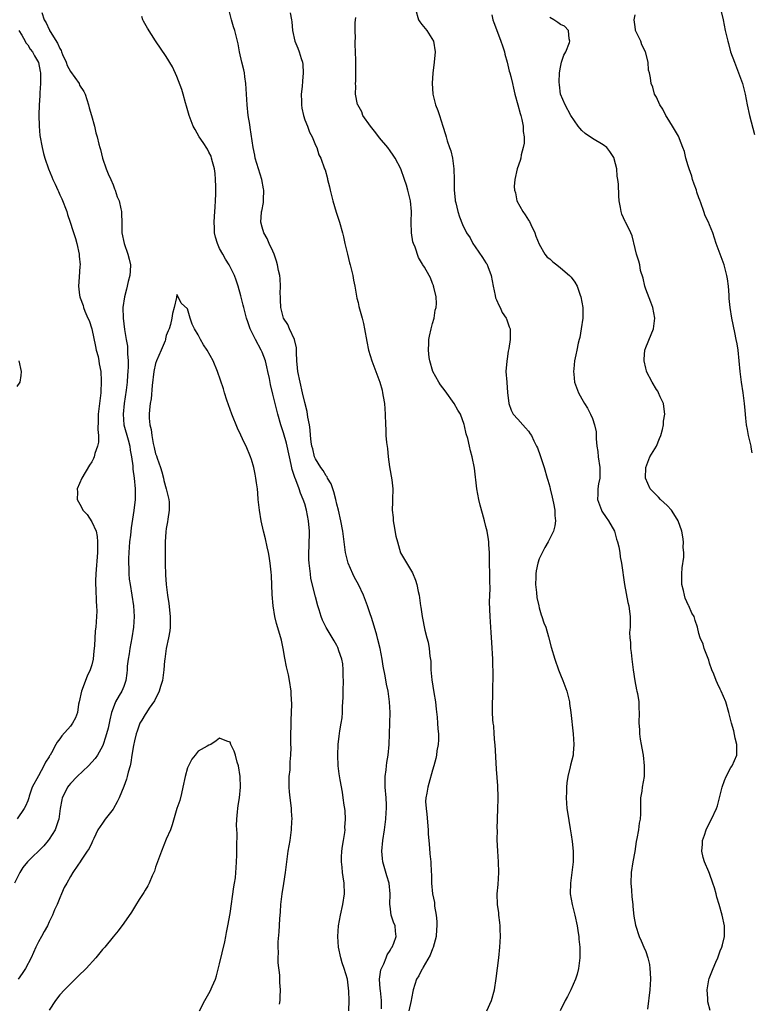
# Model space of a CAD drawing. Units: inches. Extents: x 2577000 to 2580000, y 1551000 to 1554000.
# Drawn here: x 2579483 to 2579621, y 1552756 to 1552941 of the extents above; entities that cross this region are included whole.
import ezdxf

# ---------------------------------------------------------------- set-up
doc = ezdxf.new("R2010")
doc.units = ezdxf.units.IN
doc.header["$MEASUREMENT"] = 0
doc.layers.add('LD25771551_10ft', color=83, linetype='Continuous')

msp = doc.modelspace()

# ---------------------------------------------------------------- linework, layer by layer
at = {"layer": 'LD25771551_10ft'}
for points, elevation in [([(2579487.66, 1552942.34), (2579488.09, 1552941), (2579488.42, 1552940.42), (2579489, 1552939.19), (2579489.08, 1552939.08), (2579489.1, 1552939), (2579489.22, 1552938.78), (2579490.58, 1552936.58), (2579491, 1552935.6), (2579491.24, 1552935.24), (2579491.3, 1552935), (2579491.5, 1552934.5), (2579492.17, 1552933), (2579492.39, 1552932.39), (2579493, 1552931.29), (2579494.61, 1552929), (2579494.73, 1552928.73), (2579495.51, 1552927.51), (2579495.75, 1552927), (2579496.4, 1552925), (2579496.49, 1552924.49), (2579496.96, 1552923), (2579497.51, 1552921), (2579497.78, 1552919.78), (2579498.03, 1552919), (2579498.33, 1552917.67), (2579498.49, 1552917), (2579498.62, 1552916.62), (2579499.03, 1552915), (2579499.71, 1552913), (2579500.07, 1552912.07), (2579500.58, 1552911), (2579501, 1552910.04), (2579501.29, 1552909.29), (2579501.42, 1552909), (2579501.78, 1552907.78), (2579502.12, 1552907), (2579502.46, 1552905.54), (2579502.57, 1552905), (2579502.6, 1552904.6), (2579502.65, 1552903), (2579502.67, 1552902.67), (2579502.67, 1552901), (2579503.07, 1552899), (2579503.79, 1552897), (2579504.04, 1552896.04), (2579504.27, 1552895), (2579504.19, 1552893.81), (2579504.15, 1552893), (2579503.86, 1552891.86), (2579503.54, 1552890.46), (2579503.13, 1552889), (2579502.86, 1552887), (2579502.9, 1552885), (2579503.12, 1552882.88), (2579503.44, 1552881), (2579503.74, 1552879.74), (2579503.73, 1552879), (2579503.69, 1552878.31), (2579503.84, 1552877), (2579503.85, 1552875.85), (2579503.79, 1552875), (2579503.71, 1552874.29), (2579503.64, 1552873), (2579503.49, 1552871.49), (2579503.11, 1552869), (2579502.88, 1552867), (2579503.03, 1552865), (2579503.81, 1552862.19), (2579504.12, 1552861), (2579504.21, 1552860.21), (2579504.44, 1552859), (2579504.69, 1552857.31), (2579504.69, 1552856.69), (2579504.95, 1552855), (2579505.13, 1552853), (2579505.15, 1552851), (2579504.93, 1552848.93), (2579504.37, 1552845.63), (2579504.25, 1552844.25), (2579504.1, 1552843), (2579503.94, 1552841), (2579503.89, 1552839.89), (2579503.88, 1552839), (2579503.94, 1552838.06), (2579503.96, 1552837), (2579504.05, 1552836.05), (2579504.2, 1552835), (2579504.52, 1552833), (2579504.82, 1552831), (2579504.97, 1552829), (2579504.87, 1552827), (2579504.55, 1552825), (2579504.14, 1552823), (2579504, 1552822), (2579503.81, 1552821), (2579503.68, 1552819.68), (2579503.66, 1552819), (2579503.61, 1552818.39), (2579503.43, 1552817), (2579503, 1552815.89), (2579502.62, 1552815), (2579502.17, 1552814.17), (2579501.45, 1552813), (2579501, 1552811.84), (2579500.74, 1552811), (2579500.38, 1552809.62), (2579500.29, 1552809), (2579500.06, 1552808.06), (2579499.61, 1552806.39), (2579499.12, 1552805), (2579499, 1552804.71), (2579498.06, 1552803), (2579497.63, 1552802.37), (2579496.36, 1552801), (2579494.27, 1552799), (2579493, 1552797.7), (2579492.68, 1552797.32), (2579492.46, 1552797), (2579491.95, 1552795.95), (2579491.46, 1552795), (2579491.36, 1552794.64), (2579491.06, 1552793), (2579490.8, 1552791), (2579490.67, 1552790.67), (2579490.11, 1552789), (2579489, 1552787.21), (2579488.84, 1552787), (2579487.98, 1552786.02), (2579484.91, 1552783), (2579484.08, 1552781.92), (2579483.51, 1552781), (2579482.5, 1552779)], 7250), ([(2579545.28, 1552755), (2579545.3, 1552757), (2579545.26, 1552758.74), (2579545, 1552761), (2579544.38, 1552763), (2579544.02, 1552764.02), (2579543.74, 1552765), (2579543.34, 1552767), (2579543.2, 1552769), (2579543.33, 1552771), (2579543.7, 1552773), (2579544.15, 1552775), (2579544.44, 1552777), (2579544.39, 1552779), (2579544.18, 1552780.18), (2579544.09, 1552781), (2579544.01, 1552781.99), (2579543.87, 1552783), (2579543.89, 1552783.89), (2579543.96, 1552785), (2579544.08, 1552785.92), (2579544.27, 1552787), (2579544.5, 1552788.5), (2579544.55, 1552789), (2579544.54, 1552789.46), (2579544.63, 1552791), (2579544.55, 1552792.55), (2579544.5, 1552793), (2579544.39, 1552793.61), (2579544.23, 1552795), (2579544.06, 1552796.06), (2579543.64, 1552798.36), (2579543.47, 1552799.47), (2579543.28, 1552801), (2579543.17, 1552803), (2579543.24, 1552805), (2579543.46, 1552806.54), (2579543.57, 1552807.57), (2579543.85, 1552809), (2579544.01, 1552809.99), (2579544.07, 1552811), (2579544.08, 1552812.08), (2579544.14, 1552813), (2579544.18, 1552813.82), (2579544.18, 1552815), (2579544.25, 1552817), (2579544.22, 1552817.78), (2579544.23, 1552819), (2579544.11, 1552820.11), (2579543.95, 1552821), (2579543.4, 1552822.6), (2579543.28, 1552823), (2579543.19, 1552823.19), (2579543, 1552823.57), (2579542.48, 1552824.48), (2579541, 1552826.95), (2579540.35, 1552828.35), (2579540.1, 1552829), (2579539.7, 1552830.3), (2579539.46, 1552831), (2579539, 1552832.69), (2579538.16, 1552836.16), (2579538.04, 1552837), (2579537.95, 1552838.05), (2579537.79, 1552839), (2579537.74, 1552839.74), (2579537.74, 1552841), (2579537.8, 1552842.2), (2579537.86, 1552845), (2579537.72, 1552847), (2579537.33, 1552849), (2579537, 1552850.13), (2579536.7, 1552851), (2579536.18, 1552852.18), (2579535.94, 1552853), (2579535.31, 1552854.69), (2579535.11, 1552855.11), (2579535, 1552855.47), (2579534.6, 1552856.6), (2579534.46, 1552857.54), (2579534.1, 1552859), (2579533.56, 1552861.56), (2579533, 1552863.5), (2579532.5, 1552865), (2579531.91, 1552867), (2579531.72, 1552867.72), (2579531, 1552870.74), (2579530.55, 1552872.55), (2579530.35, 1552873.65), (2579530.07, 1552875), (2579529.88, 1552875.88), (2579529.61, 1552877), (2579529, 1552878.59), (2579528.81, 1552879), (2579527.72, 1552881), (2579526.77, 1552883), (2579526.3, 1552884.3), (2579526.07, 1552885), (2579525.54, 1552887), (2579525.44, 1552887.44), (2579525, 1552889.16), (2579524.47, 1552891), (2579524.1, 1552892.1), (2579523.83, 1552893), (2579522.82, 1552895), (2579522.08, 1552896.08), (2579521.6, 1552897), (2579521, 1552898.09), (2579520.59, 1552899), (2579520.22, 1552900.22), (2579520.06, 1552901), (2579520.03, 1552901.97), (2579519.97, 1552903), (2579520.05, 1552904.05), (2579520.14, 1552905.86), (2579520.24, 1552907), (2579520.3, 1552908.3), (2579520.3, 1552909), (2579520.27, 1552909.73), (2579520.25, 1552911), (2579520.15, 1552912.15), (2579520.02, 1552913), (2579519.64, 1552914.36), (2579519.51, 1552915), (2579519.39, 1552915.39), (2579519, 1552916.17), (2579518.71, 1552916.71), (2579517.93, 1552917.93), (2579517.18, 1552919), (2579516.39, 1552920.39), (2579516.06, 1552921), (2579515.32, 1552923), (2579514.79, 1552924.79), (2579514.6, 1552925.4), (2579514.14, 1552927), (2579513.9, 1552927.9), (2579513, 1552930.36), (2579512.14, 1552932.14), (2579511, 1552934.07), (2579509, 1552937.06), (2579507.44, 1552939.44), (2579506.72, 1552940.72), (2579506.6, 1552941), (2579506.39, 1552941.61)], 7250), ([(2579551.4, 1552755.4), (2579551.41, 1552757), (2579551.18, 1552758.82), (2579551.17, 1552759.17), (2579551.05, 1552761), (2579551.3, 1552762.7), (2579551.41, 1552763), (2579551.83, 1552763.83), (2579552.25, 1552765), (2579552.44, 1552765.56), (2579553, 1552766.36), (2579553.24, 1552766.76), (2579553.43, 1552767), (2579553.7, 1552767.7), (2579554.15, 1552769), (2579554.03, 1552769.97), (2579553.95, 1552771), (2579553.68, 1552771.68), (2579553.23, 1552773), (2579553, 1552774.66), (2579552.96, 1552775), (2579553.05, 1552777), (2579552.83, 1552779), (2579552.37, 1552780.37), (2579551.63, 1552783), (2579551.59, 1552783.59), (2579551.46, 1552785), (2579551.66, 1552787), (2579551.95, 1552789), (2579552.2, 1552791), (2579552.27, 1552792.27), (2579552.33, 1552793), (2579552.34, 1552793.66), (2579552.28, 1552795), (2579552.11, 1552797), (2579552.07, 1552797.93), (2579552.08, 1552799), (2579552.27, 1552800.27), (2579552.32, 1552801), (2579552.39, 1552801.61), (2579552.67, 1552803), (2579552.86, 1552805), (2579552.93, 1552807), (2579552.98, 1552808.98), (2579553, 1552811), (2579552.91, 1552813), (2579552.63, 1552815), (2579552.34, 1552816.34), (2579552.09, 1552817.91), (2579551.69, 1552819.69), (2579551.5, 1552821), (2579551.13, 1552823), (2579550.73, 1552824.73), (2579550.5, 1552825.5), (2579549.85, 1552827.85), (2579549.46, 1552829), (2579549.36, 1552829.36), (2579548.8, 1552831), (2579548.04, 1552833), (2579547.06, 1552835), (2579546.32, 1552836.32), (2579546.01, 1552837), (2579545.17, 1552839), (2579544.65, 1552841), (2579544.36, 1552843), (2579544.12, 1552845), (2579543.78, 1552847), (2579543.3, 1552849), (2579543, 1552850.1), (2579542.8, 1552851), (2579542.43, 1552852.43), (2579541.92, 1552853.92), (2579541.29, 1552855), (2579541.2, 1552855.2), (2579541, 1552855.44), (2579540.44, 1552856.44), (2579539.98, 1552857), (2579539, 1552858.59), (2579538.81, 1552859), (2579538.48, 1552860.48), (2579538.34, 1552861), (2579538.21, 1552861.79), (2579538.09, 1552863), (2579538.02, 1552864.02), (2579537.85, 1552865), (2579537.58, 1552866.42), (2579537.47, 1552867.47), (2579537, 1552869.18), (2579536.59, 1552871), (2579536.1, 1552873), (2579535.69, 1552875), (2579535.65, 1552875.65), (2579535.52, 1552877), (2579535.44, 1552878.56), (2579535.44, 1552879), (2579535.41, 1552879.41), (2579535.05, 1552881), (2579534.13, 1552883), (2579533.8, 1552883.8), (2579533, 1552885), (2579532.5, 1552887), (2579532.46, 1552888.46), (2579532.42, 1552889), (2579532.39, 1552889.61), (2579532.42, 1552891), (2579532.36, 1552892.36), (2579532.28, 1552893), (2579532.06, 1552893.94), (2579531.88, 1552895), (2579531.7, 1552895.7), (2579531.23, 1552897), (2579531, 1552897.56), (2579530.33, 1552899), (2579529.95, 1552899.95), (2579529.31, 1552901), (2579529, 1552902.09), (2579528.72, 1552903), (2579528.87, 1552904.87), (2579528.89, 1552905), (2579528.93, 1552905.07), (2579529.27, 1552906.73), (2579529.26, 1552907), (2579529.22, 1552907.22), (2579529.3, 1552909), (2579529.24, 1552909.24), (2579528.96, 1552911), (2579528, 1552914), (2579527.71, 1552915), (2579527.61, 1552915.61), (2579527.31, 1552917), (2579526.77, 1552920.77), (2579526.65, 1552921.35), (2579526.39, 1552923), (2579526.15, 1552925), (2579526.05, 1552927), (2579526.02, 1552928.02), (2579525.95, 1552929), (2579525.71, 1552930.29), (2579525.66, 1552931), (2579525.57, 1552931.57), (2579525.17, 1552933), (2579524.75, 1552935), (2579524.48, 1552936.48), (2579524.37, 1552937), (2579523.85, 1552939), (2579523.64, 1552939.64), (2579523.24, 1552941), (2579522.76, 1552943)], 7260), ([(2579534.28, 1552942.28), (2579534.52, 1552941), (2579534.58, 1552940.58), (2579534.68, 1552939), (2579535.1, 1552937), (2579535.68, 1552935.68), (2579535.91, 1552935), (2579536.3, 1552933.7), (2579536.55, 1552933), (2579536.6, 1552932.6), (2579536.72, 1552931), (2579536.55, 1552929.45), (2579536.48, 1552928.48), (2579536.31, 1552927), (2579536.36, 1552925.64), (2579536.36, 1552925), (2579536.41, 1552924.41), (2579536.74, 1552923), (2579537, 1552922.23), (2579537.5, 1552921), (2579537.87, 1552919.87), (2579538.39, 1552919), (2579539, 1552917.45), (2579539.23, 1552917), (2579539.64, 1552915.64), (2579540.01, 1552915), (2579540.71, 1552913), (2579540.8, 1552912.8), (2579541.23, 1552911.23), (2579541.27, 1552911), (2579541.64, 1552909.64), (2579541.75, 1552909), (2579542.02, 1552908.02), (2579542.26, 1552907), (2579542.89, 1552904.89), (2579543.54, 1552903), (2579544.08, 1552901), (2579544.24, 1552900.24), (2579544.52, 1552899), (2579545, 1552897.03), (2579545.4, 1552895.4), (2579545.54, 1552895), (2579545.73, 1552894.27), (2579546.01, 1552893), (2579546.15, 1552892.15), (2579546.38, 1552891), (2579546.78, 1552888.78), (2579547, 1552887.93), (2579547.17, 1552887.17), (2579547.78, 1552885), (2579548.02, 1552884.02), (2579548.22, 1552883), (2579548.62, 1552880.62), (2579548.97, 1552879), (2579549.6, 1552877), (2579549.97, 1552875.97), (2579550.36, 1552875), (2579551.08, 1552873), (2579551.5, 1552871.5), (2579551.61, 1552871), (2579551.72, 1552870.28), (2579551.95, 1552869), (2579552.09, 1552867), (2579552.13, 1552865), (2579552.19, 1552864.19), (2579552.24, 1552863), (2579552.34, 1552861.66), (2579552.51, 1552860.52), (2579552.62, 1552859), (2579552.87, 1552857.13), (2579553.31, 1552854.69), (2579553.51, 1552853), (2579553.49, 1552851), (2579553.45, 1552850.55), (2579553.43, 1552849), (2579553.58, 1552847.58), (2579553.59, 1552847), (2579553.7, 1552846.3), (2579554.11, 1552844.11), (2579554.39, 1552843), (2579554.99, 1552840.99), (2579555.74, 1552839.74), (2579557, 1552837.5), (2579557.2, 1552837.2), (2579557.81, 1552835.81), (2579558.06, 1552835), (2579558.3, 1552833.7), (2579558.46, 1552833), (2579558.55, 1552832.55), (2579558.73, 1552831), (2579558.78, 1552830.78), (2579559.03, 1552829), (2579559.55, 1552826.45), (2579559.92, 1552825), (2579560.18, 1552824.18), (2579560.35, 1552823), (2579560.45, 1552821.55), (2579560.64, 1552820.64), (2579560.69, 1552819), (2579560.84, 1552817.16), (2579561.21, 1552814.79), (2579561.51, 1552813), (2579561.66, 1552811.66), (2579561.85, 1552810.15), (2579561.93, 1552809), (2579561.95, 1552807.95), (2579562.07, 1552807), (2579562.1, 1552805.9), (2579562.03, 1552805), (2579561.81, 1552803.81), (2579561.73, 1552803), (2579561.61, 1552802.39), (2579561.24, 1552801), (2579561, 1552800.21), (2579560.31, 1552797.69), (2579560.08, 1552797), (2579559.9, 1552795.9), (2579559.71, 1552795), (2579559.68, 1552794.32), (2579559.76, 1552793), (2579559.93, 1552791.93), (2579560.16, 1552789), (2579560.17, 1552788.17), (2579560.27, 1552787), (2579560.43, 1552785.57), (2579560.48, 1552784.48), (2579560.65, 1552783), (2579560.74, 1552781), (2579560.76, 1552780.76), (2579560.8, 1552779), (2579560.99, 1552777.01), (2579561.35, 1552775.35), (2579561.36, 1552774.64), (2579561.65, 1552773), (2579561.8, 1552771.8), (2579561.78, 1552771), (2579561.71, 1552770.29), (2579561.66, 1552769), (2579561.11, 1552766.89), (2579561, 1552766.69), (2579560.55, 1552765.45), (2579559.22, 1552763.22), (2579559.08, 1552762.92), (2579559, 1552762.8), (2579558.42, 1552761.58), (2579557.99, 1552761), (2579557.34, 1552759), (2579557, 1552757.33), (2579556.95, 1552756.95), (2579556.53, 1552755)], 7270), ([(2579557.75, 1552943), (2579558.36, 1552941), (2579558.62, 1552940.62), (2579559, 1552940.11), (2579559.92, 1552939), (2579561.18, 1552937), (2579561.49, 1552935), (2579561.29, 1552933), (2579561.01, 1552930.99), (2579560.89, 1552929.11), (2579561.01, 1552927), (2579561.53, 1552925), (2579561.96, 1552923.96), (2579562.28, 1552923), (2579562.94, 1552921), (2579563.43, 1552919.43), (2579563.52, 1552919), (2579563.7, 1552918.3), (2579564.15, 1552917), (2579564.4, 1552916.4), (2579564.71, 1552915), (2579564.99, 1552912.99), (2579565.02, 1552911.02), (2579565.03, 1552909.03), (2579565.21, 1552907.21), (2579565.25, 1552907), (2579565.36, 1552906.64), (2579565.74, 1552905), (2579566.02, 1552904.02), (2579566.59, 1552902.59), (2579567.38, 1552901), (2579568.04, 1552900.04), (2579568.57, 1552899), (2579569, 1552898.39), (2579570.36, 1552896.36), (2579571, 1552895.37), (2579571.16, 1552895.16), (2579571.33, 1552894.67), (2579572, 1552893), (2579572.36, 1552891), (2579572.76, 1552889.24), (2579572.82, 1552888.82), (2579573, 1552888.44), (2579573.41, 1552887.41), (2579573.69, 1552887), (2579574.05, 1552886.05), (2579574.82, 1552885), (2579574.85, 1552884.85), (2579575, 1552884.5), (2579575.39, 1552883.39), (2579575.57, 1552883), (2579575.58, 1552881), (2579575.31, 1552879.31), (2579575.2, 1552878.8), (2579575, 1552877.37), (2579574.91, 1552876.91), (2579574.75, 1552875), (2579574.9, 1552873), (2579574.92, 1552872.92), (2579575.08, 1552871.08), (2579575.29, 1552869), (2579575.72, 1552867.72), (2579576.11, 1552867), (2579577, 1552866.05), (2579577.93, 1552865), (2579578.45, 1552864.45), (2579579, 1552863.77), (2579579.32, 1552863.32), (2579579.53, 1552863), (2579580.01, 1552861.99), (2579580.52, 1552861), (2579580.66, 1552860.66), (2579581.21, 1552859.21), (2579581.91, 1552857), (2579582.52, 1552855), (2579582.61, 1552854.61), (2579583, 1552853.34), (2579583.09, 1552853), (2579583.42, 1552851.42), (2579583.7, 1552850.3), (2579583.91, 1552849), (2579583.94, 1552847.94), (2579584.07, 1552847), (2579583.95, 1552846.05), (2579583.69, 1552845), (2579583, 1552843.68), (2579582.68, 1552843), (2579582.04, 1552841.96), (2579581, 1552839.81), (2579580.72, 1552839), (2579580.41, 1552837.59), (2579580.35, 1552837), (2579580.37, 1552836.37), (2579580.32, 1552835), (2579580.47, 1552833.53), (2579580.59, 1552832.59), (2579580.91, 1552831), (2579581, 1552830.63), (2579581.36, 1552829.36), (2579581.52, 1552829), (2579581.86, 1552827.86), (2579582.23, 1552827), (2579582.77, 1552825.23), (2579583.27, 1552823.27), (2579583.95, 1552821), (2579584.65, 1552819), (2579585, 1552818.08), (2579585.45, 1552817), (2579586.18, 1552815), (2579586.68, 1552813), (2579586.71, 1552812.71), (2579586.96, 1552811), (2579587.35, 1552807), (2579587.48, 1552805), (2579587.36, 1552803.36), (2579587.35, 1552803), (2579586.88, 1552801.12), (2579586.83, 1552800.83), (2579586.4, 1552799), (2579586.2, 1552797.8), (2579586.15, 1552797), (2579586.15, 1552796.15), (2579586.09, 1552795), (2579586.21, 1552793), (2579586.29, 1552792.29), (2579586.83, 1552789.17), (2579587, 1552788.04), (2579587.18, 1552786.82), (2579587.38, 1552785), (2579587.38, 1552783.39), (2579587.4, 1552783), (2579587.15, 1552781), (2579586.85, 1552779), (2579586.84, 1552777), (2579587.17, 1552775), (2579587.69, 1552773), (2579588.13, 1552771), (2579588.34, 1552769.66), (2579588.43, 1552769), (2579588.45, 1552768.45), (2579588.62, 1552767), (2579588.65, 1552765.35), (2579588.65, 1552765), (2579588.41, 1552763), (2579588.11, 1552761.89), (2579587.84, 1552761), (2579586.93, 1552759), (2579586.29, 1552757.71), (2579585.88, 1552757), (2579584.95, 1552755)], 7290), ([(2579572.09, 1552941.91), (2579572.3, 1552941), (2579572.47, 1552940.47), (2579573, 1552939.14), (2579573.81, 1552937), (2579574.09, 1552936.09), (2579574.46, 1552935), (2579574.56, 1552934.56), (2579575, 1552933), (2579575.37, 1552931.37), (2579575.5, 1552931), (2579575.68, 1552930.32), (2579575.99, 1552929), (2579576.17, 1552928.17), (2579576.45, 1552927), (2579577, 1552925), (2579577.4, 1552923.4), (2579577.54, 1552923), (2579577.74, 1552922.26), (2579577.98, 1552921), (2579578.01, 1552920.01), (2579578.17, 1552919), (2579578.16, 1552917.84), (2579578.02, 1552917), (2579577.63, 1552915.63), (2579577.53, 1552915), (2579577.43, 1552914.57), (2579576.86, 1552913), (2579576.43, 1552911), (2579576.31, 1552909.69), (2579576.37, 1552909), (2579576.54, 1552908.54), (2579576.78, 1552907), (2579577.9, 1552905), (2579578.39, 1552904.39), (2579579, 1552903.36), (2579579.16, 1552903.16), (2579579.42, 1552902.58), (2579580.21, 1552901), (2579580.4, 1552900.4), (2579581, 1552898.87), (2579582.09, 1552897), (2579582.47, 1552896.47), (2579583, 1552896.11), (2579583.54, 1552895.54), (2579584.3, 1552895), (2579585, 1552894.44), (2579586.71, 1552893), (2579587, 1552892.67), (2579587.72, 1552891.72), (2579588.11, 1552891), (2579588.69, 1552889.3), (2579588.82, 1552889), (2579589.18, 1552887), (2579589.19, 1552885), (2579588.91, 1552883), (2579588.63, 1552881.37), (2579588.49, 1552881), (2579588.3, 1552880.3), (2579588.05, 1552879), (2579587.9, 1552878.1), (2579587.66, 1552877), (2579587.49, 1552875.49), (2579587.44, 1552875), (2579587.49, 1552874.51), (2579587.61, 1552873), (2579588.36, 1552871), (2579589, 1552869.89), (2579589.48, 1552869), (2579590.09, 1552868.09), (2579590.65, 1552867), (2579591, 1552866.2), (2579591.41, 1552865), (2579591.7, 1552863.7), (2579591.67, 1552862.33), (2579591.83, 1552861), (2579592, 1552860), (2579592.1, 1552859), (2579592.41, 1552857), (2579592.36, 1552855), (2579592.11, 1552853.89), (2579591.98, 1552853), (2579591.99, 1552851.99), (2579591.96, 1552851), (2579592.68, 1552849), (2579592.78, 1552848.78), (2579593.57, 1552847.57), (2579594, 1552847), (2579595.12, 1552845), (2579595.54, 1552843.54), (2579595.73, 1552843), (2579595.94, 1552842.06), (2579596.13, 1552841), (2579596.23, 1552840.23), (2579596.46, 1552839), (2579596.72, 1552837.28), (2579596.76, 1552836.76), (2579597.03, 1552835.03), (2579597.63, 1552831.63), (2579597.81, 1552831), (2579597.93, 1552829.93), (2579598.1, 1552829), (2579598.07, 1552827), (2579597.98, 1552826.02), (2579597.99, 1552825), (2579598.12, 1552824.12), (2579598.13, 1552823), (2579598.26, 1552822.26), (2579598.39, 1552821), (2579598.65, 1552819), (2579598.95, 1552816.95), (2579599.26, 1552815.26), (2579599.34, 1552815), (2579599.44, 1552814.56), (2579599.68, 1552813), (2579599.73, 1552811.73), (2579599.78, 1552811), (2579599.73, 1552809), (2579599.81, 1552807.81), (2579599.83, 1552807), (2579599.97, 1552806.03), (2579600.15, 1552805), (2579600.3, 1552804.3), (2579600.51, 1552803), (2579600.73, 1552801), (2579600.71, 1552800.71), (2579600.68, 1552799), (2579600.35, 1552797), (2579600.25, 1552796.25), (2579600.04, 1552795), (2579600, 1552794), (2579600.02, 1552792.02), (2579599.96, 1552791), (2579599.78, 1552790.22), (2579599.63, 1552789), (2579599.35, 1552787.35), (2579599.22, 1552786.78), (2579598.95, 1552784.95), (2579598.6, 1552783), (2579598.29, 1552781), (2579598.23, 1552779), (2579598.33, 1552777.67), (2579598.4, 1552776.4), (2579598.56, 1552775), (2579598.58, 1552774.58), (2579598.79, 1552772.79), (2579599.08, 1552771.08), (2579599.74, 1552769), (2579600.15, 1552768.15), (2579600.65, 1552767), (2579601, 1552766.16), (2579601.4, 1552765), (2579601.72, 1552763.72), (2579601.79, 1552763), (2579601.81, 1552762.19), (2579601.9, 1552761), (2579601.78, 1552759), (2579601.34, 1552755.34)], 7300), ([(2579621, 1552859.72), (2579620.78, 1552860.78), (2579620.77, 1552861), (2579620.31, 1552863), (2579620.13, 1552864.13), (2579619.95, 1552865), (2579619.78, 1552866.22), (2579619.68, 1552867.68), (2579619.54, 1552869), (2579619.29, 1552871), (2579618.99, 1552873), (2579618.75, 1552875), (2579618.56, 1552877), (2579618.33, 1552879), (2579618.16, 1552880.16), (2579618, 1552881), (2579617.7, 1552882.3), (2579617.14, 1552885), (2579616.86, 1552887), (2579616.69, 1552888.69), (2579616.66, 1552889.34), (2579616.51, 1552891), (2579616.35, 1552892.35), (2579616.25, 1552893), (2579615.75, 1552895), (2579615.53, 1552895.53), (2579614.23, 1552899), (2579613.57, 1552901), (2579613, 1552902.54), (2579612.81, 1552903), (2579612.19, 1552904.19), (2579611.93, 1552905), (2579611.36, 1552906.64), (2579611.14, 1552907.14), (2579611, 1552907.58), (2579610.61, 1552908.61), (2579610.51, 1552909), (2579610.11, 1552910.11), (2579609.81, 1552911), (2579609.63, 1552911.63), (2579609.15, 1552913), (2579609, 1552913.61), (2579608.54, 1552915), (2579608.26, 1552916.26), (2579607.99, 1552917), (2579607.34, 1552918.66), (2579607.24, 1552919), (2579607.16, 1552919.16), (2579606.39, 1552920.39), (2579606.05, 1552921), (2579605, 1552922.63), (2579604.79, 1552923), (2579604.2, 1552924.2), (2579603.65, 1552925), (2579603, 1552926.45), (2579602.67, 1552927), (2579602.36, 1552928.36), (2579602.05, 1552929), (2579601.92, 1552930.08), (2579601.73, 1552931), (2579601.52, 1552931.52), (2579601.45, 1552933), (2579600.96, 1552935), (2579600.3, 1552936.3), (2579600.07, 1552937), (2579599.11, 1552939), (2579599.09, 1552939.09), (2579599, 1552939.68), (2579598.83, 1552941), (2579599, 1552941.9)], 7320), ([(2579615.03, 1552943.03), (2579615.52, 1552941), (2579615.92, 1552939), (2579616.39, 1552937), (2579616.53, 1552936.53), (2579616.92, 1552935), (2579617.64, 1552933), (2579618.05, 1552932.05), (2579618.44, 1552931), (2579619.14, 1552929), (2579619.65, 1552927), (2579620.05, 1552925), (2579620.51, 1552923), (2579621.43, 1552919.43)], 7330), ([(2579571.15, 1552755), (2579572.03, 1552757), (2579572.6, 1552759), (2579572.93, 1552761.07), (2579573.41, 1552765), (2579573.6, 1552767), (2579573.71, 1552769), (2579573.66, 1552770.34), (2579573.66, 1552771), (2579573.63, 1552771.63), (2579573.45, 1552773), (2579573.42, 1552773.42), (2579573.18, 1552775), (2579573.13, 1552777), (2579573.28, 1552778.72), (2579573.41, 1552781), (2579573.35, 1552783), (2579573.21, 1552785), (2579573.13, 1552787.13), (2579573.15, 1552789), (2579573.14, 1552789.14), (2579573.24, 1552793), (2579573.27, 1552794.73), (2579573.32, 1552795.32), (2579573.25, 1552797), (2579573.26, 1552797.26), (2579573, 1552800.4), (2579572.71, 1552805), (2579572.67, 1552805.33), (2579572.55, 1552807), (2579572.49, 1552808.49), (2579572.38, 1552809), (2579572.28, 1552809.72), (2579572.24, 1552811), (2579572.22, 1552813), (2579572.31, 1552813.69), (2579572.29, 1552816.29), (2579572.36, 1552817), (2579572.38, 1552817.62), (2579572.32, 1552821), (2579572.14, 1552824.14), (2579571.96, 1552826.04), (2579571.77, 1552829), (2579571.69, 1552831.69), (2579571.73, 1552833), (2579571.8, 1552834.2), (2579571.72, 1552835.71), (2579571.73, 1552837), (2579571.68, 1552839), (2579571.69, 1552839.69), (2579571.65, 1552841), (2579571.55, 1552842.46), (2579571.53, 1552843), (2579571.48, 1552843.48), (2579571.21, 1552845), (2579571, 1552845.9), (2579570.71, 1552847), (2579570.33, 1552848.33), (2579569.91, 1552849.91), (2579569.66, 1552851), (2579569.31, 1552853), (2579568.85, 1552856.85), (2579568.44, 1552859), (2579568.08, 1552860.08), (2579567.91, 1552861), (2579567.61, 1552862.39), (2579567.27, 1552863.27), (2579567, 1552864.79), (2579566.93, 1552865.07), (2579566.24, 1552867), (2579565.74, 1552867.74), (2579565.05, 1552869), (2579563.34, 1552871.34), (2579562.47, 1552872.47), (2579562.14, 1552873), (2579561.05, 1552875), (2579560.47, 1552877), (2579560.37, 1552877.63), (2579560.21, 1552879), (2579560.28, 1552880.28), (2579560.3, 1552881), (2579560.4, 1552881.6), (2579560.73, 1552883), (2579561, 1552884.02), (2579561.29, 1552885), (2579561.5, 1552886.5), (2579561.66, 1552887), (2579561.73, 1552887.73), (2579561.64, 1552889), (2579561.21, 1552890.79), (2579561.19, 1552891), (2579561.15, 1552891.15), (2579561, 1552891.49), (2579560.58, 1552892.58), (2579560.35, 1552893), (2579559.45, 1552894.55), (2579559.18, 1552895), (2579559.1, 1552895.1), (2579558.36, 1552896.36), (2579557.69, 1552898.31), (2579557.39, 1552899), (2579557.31, 1552899.31), (2579557, 1552901), (2579556.95, 1552903), (2579557.02, 1552905), (2579556.86, 1552907), (2579556.36, 1552909), (2579556.07, 1552909.93), (2579555.72, 1552911), (2579555, 1552913), (2579553.97, 1552915), (2579553.59, 1552915.59), (2579553, 1552916.37), (2579552.58, 1552917), (2579551, 1552918.81), (2579550.87, 1552919), (2579550.07, 1552920.07), (2579549.32, 1552921), (2579547.92, 1552923), (2579547.7, 1552923.7), (2579546.93, 1552925), (2579546.89, 1552925.11), (2579546.5, 1552927), (2579546.55, 1552928.55), (2579546.52, 1552929), (2579546.56, 1552929.44), (2579546.61, 1552931), (2579546.56, 1552932.56), (2579546.59, 1552933.41), (2579546.43, 1552936.43), (2579546.45, 1552937), (2579546.49, 1552937.51), (2579546.46, 1552939), (2579546.48, 1552940.48), (2579546.6, 1552941.4)], 7280), ([(2579613.1, 1552755.1), (2579612.69, 1552756.69), (2579612.64, 1552757), (2579612.64, 1552757.36), (2579612.52, 1552759), (2579612.84, 1552760.84), (2579612.9, 1552761.1), (2579613.65, 1552763), (2579614.18, 1552764.18), (2579614.51, 1552765), (2579615, 1552766.28), (2579615.31, 1552767), (2579615.42, 1552767.42), (2579615.79, 1552769), (2579615.78, 1552771), (2579615.38, 1552773), (2579614.81, 1552775), (2579614.36, 1552776.36), (2579614.2, 1552777), (2579613.91, 1552778.09), (2579613.62, 1552779), (2579613, 1552780.81), (2579612.88, 1552781.12), (2579612.06, 1552783), (2579611.78, 1552783.78), (2579611.54, 1552785), (2579611.69, 1552786.31), (2579611.68, 1552787), (2579612.01, 1552788.01), (2579612.36, 1552789), (2579612.56, 1552789.44), (2579613.34, 1552791), (2579614.29, 1552793), (2579614.48, 1552793.52), (2579614.88, 1552795), (2579615.34, 1552797), (2579615.77, 1552798.23), (2579616.09, 1552799), (2579617, 1552800.67), (2579617.24, 1552801), (2579618.09, 1552803), (2579618.12, 1552804.12), (2579618.1, 1552805), (2579617.79, 1552806.21), (2579617.54, 1552807.54), (2579617.09, 1552809), (2579616.62, 1552811), (2579616.06, 1552813), (2579615.19, 1552815), (2579615, 1552815.36), (2579614.47, 1552816.47), (2579614.24, 1552817), (2579613.77, 1552818.23), (2579613.44, 1552819), (2579613, 1552820.27), (2579612.83, 1552820.82), (2579612.57, 1552821.43), (2579612, 1552823), (2579611.8, 1552823.8), (2579611.23, 1552825), (2579611, 1552825.81), (2579610.74, 1552827), (2579610.28, 1552828.28), (2579610.09, 1552829), (2579609.66, 1552829.66), (2579609.1, 1552831), (2579609.06, 1552831.06), (2579608.43, 1552832.43), (2579608.26, 1552833), (2579608.08, 1552833.92), (2579607.81, 1552835), (2579607.81, 1552835.81), (2579607.77, 1552837), (2579607.82, 1552838.18), (2579608.14, 1552840.14), (2579608.14, 1552841), (2579608.05, 1552841.95), (2579608.1, 1552843), (2579607.98, 1552843.98), (2579607.77, 1552845), (2579607.08, 1552847), (2579606.3, 1552848.3), (2579605.83, 1552849), (2579605, 1552849.86), (2579603.79, 1552851), (2579603.41, 1552851.41), (2579602.39, 1552852.39), (2579601.85, 1552853), (2579600.99, 1552855), (2579601, 1552857), (2579601.78, 1552859), (2579603, 1552860.99), (2579603.61, 1552862.39), (2579603.83, 1552863), (2579604.12, 1552864.12), (2579604.33, 1552865), (2579604.36, 1552865.64), (2579604.56, 1552867), (2579604.43, 1552868.43), (2579604.32, 1552869), (2579603.74, 1552870.26), (2579603.43, 1552871), (2579603.27, 1552871.27), (2579603, 1552871.64), (2579602.2, 1552873), (2579601.16, 1552875), (2579601.13, 1552875.13), (2579601, 1552875.59), (2579600.7, 1552877), (2579600.7, 1552877.3), (2579600.84, 1552879), (2579601, 1552879.52), (2579602.04, 1552881.96), (2579602.43, 1552883), (2579602.69, 1552885), (2579602.34, 1552887), (2579601.99, 1552887.99), (2579601, 1552890.42), (2579600.81, 1552891), (2579600.49, 1552892.49), (2579600.05, 1552893.95), (2579599.87, 1552895), (2579599.72, 1552895.72), (2579599.28, 1552897), (2579599, 1552898.06), (2579598.45, 1552900.45), (2579598.2, 1552901), (2579597.85, 1552901.85), (2579597.19, 1552903), (2579597.13, 1552903.13), (2579596.54, 1552904.54), (2579596.37, 1552905), (2579596.27, 1552905.73), (2579596.03, 1552907), (2579595.95, 1552907.95), (2579595.87, 1552910.13), (2579595.78, 1552911), (2579595.65, 1552911.65), (2579595.55, 1552913), (2579595.09, 1552914.91), (2579595.06, 1552915), (2579595, 1552915.13), (2579594.28, 1552916.28), (2579593.68, 1552917), (2579593, 1552917.51), (2579591, 1552918.72), (2579589.66, 1552919.66), (2579589, 1552920.24), (2579588.62, 1552920.62), (2579588.32, 1552921), (2579586.95, 1552923), (2579585.87, 1552925), (2579585.03, 1552927), (2579584.79, 1552928.79), (2579584.75, 1552929.25), (2579584.82, 1552931), (2579585, 1552932.1), (2579585.21, 1552933), (2579585.63, 1552934.37), (2579586, 1552935), (2579586.69, 1552936.69), (2579586.75, 1552937), (2579586.6, 1552937.4), (2579586.52, 1552939), (2579585.76, 1552939.76), (2579585, 1552940.11), (2579584.5, 1552940.5), (2579583.72, 1552941), (2579583, 1552941.44)], 7310), ([(2579483.33, 1552939), (2579483.89, 1552938.11), (2579484.48, 1552937), (2579484.65, 1552936.65), (2579485, 1552936.27), (2579485.47, 1552935.47), (2579485.88, 1552935), (2579486.24, 1552934.24), (2579486.99, 1552932.99), (2579487.3, 1552931.3), (2579487.38, 1552931), (2579487.41, 1552930.59), (2579487.41, 1552929), (2579487.27, 1552927.27), (2579487.27, 1552926.73), (2579487.14, 1552925), (2579487.06, 1552923.06), (2579487.1, 1552921), (2579487.28, 1552919.28), (2579487.69, 1552917), (2579487.92, 1552915.92), (2579488.2, 1552915), (2579488.87, 1552913), (2579489.52, 1552911.52), (2579489.72, 1552911), (2579490.16, 1552910.16), (2579490.62, 1552909), (2579490.75, 1552908.75), (2579491, 1552908.13), (2579491.37, 1552907.37), (2579492.3, 1552905), (2579492.46, 1552904.46), (2579492.96, 1552903), (2579493.46, 1552901.46), (2579493.92, 1552899.92), (2579494.18, 1552899), (2579494.63, 1552897), (2579494.64, 1552896.64), (2579494.81, 1552895), (2579494.78, 1552894.78), (2579494.66, 1552892.66), (2579494.52, 1552891), (2579494.69, 1552889.31), (2579494.75, 1552889), (2579494.84, 1552888.84), (2579495.39, 1552887.39), (2579495.44, 1552887), (2579495.68, 1552886.32), (2579496.28, 1552885), (2579496.53, 1552884.53), (2579496.99, 1552883), (2579497.69, 1552879.69), (2579497.86, 1552879), (2579498.18, 1552877.82), (2579498.36, 1552877), (2579498.42, 1552876.42), (2579498.68, 1552875), (2579498.76, 1552873.24), (2579498.71, 1552871), (2579498.47, 1552869), (2579498.19, 1552867), (2579498.22, 1552865.78), (2579498.12, 1552864.12), (2579498.27, 1552863), (2579498.27, 1552861.73), (2579498.1, 1552861), (2579497.58, 1552859.58), (2579497.45, 1552859), (2579497.33, 1552858.67), (2579497, 1552858.05), (2579496.58, 1552857.42), (2579495.12, 1552855), (2579494.29, 1552853), (2579494.34, 1552852.34), (2579494.28, 1552851), (2579495, 1552849.69), (2579495.34, 1552849), (2579496.16, 1552848.16), (2579497, 1552846.78), (2579497.82, 1552845), (2579498.03, 1552844.03), (2579498.11, 1552843), (2579498.06, 1552841.94), (2579498.06, 1552841), (2579497.79, 1552837), (2579497.73, 1552835.73), (2579497.73, 1552835), (2579497.79, 1552834.21), (2579497.81, 1552831.81), (2579497.91, 1552831), (2579497.95, 1552830.05), (2579497.9, 1552829), (2579497.75, 1552827), (2579497.66, 1552826.34), (2579497.54, 1552823.54), (2579497.4, 1552822.6), (2579497.25, 1552821), (2579497, 1552819.96), (2579496.72, 1552819), (2579496.15, 1552817.85), (2579495.06, 1552815), (2579494.67, 1552813), (2579494.54, 1552812.54), (2579494.3, 1552811), (2579493.97, 1552810.03), (2579493.38, 1552809), (2579493, 1552808.46), (2579491.38, 1552806.62), (2579491, 1552806.04), (2579490.54, 1552805.46), (2579490.27, 1552805), (2579489.44, 1552803.44), (2579489.18, 1552803), (2579489.1, 1552802.9), (2579489, 1552802.68), (2579488.3, 1552801.7), (2579487.98, 1552801), (2579487, 1552799.11), (2579485.84, 1552797), (2579485.28, 1552795.28), (2579485.17, 1552795), (2579485, 1552794.43), (2579484.54, 1552793.46), (2579484.34, 1552793), (2579483, 1552791.08)], 7260), ([(2579532.25, 1552756.25), (2579532.35, 1552757), (2579532.36, 1552757.64), (2579532.43, 1552759), (2579532.34, 1552760.34), (2579532.28, 1552761.72), (2579532.01, 1552764.01), (2579531.99, 1552765), (2579532.03, 1552765.97), (2579531.97, 1552767), (2579531.99, 1552767.99), (2579532.16, 1552769.84), (2579532.32, 1552772.32), (2579532.42, 1552773.58), (2579532.52, 1552775), (2579532.76, 1552777), (2579533.08, 1552778.92), (2579533.39, 1552781), (2579533.61, 1552783), (2579533.87, 1552785), (2579534.22, 1552787), (2579534.53, 1552789), (2579534.59, 1552790.59), (2579534.62, 1552791), (2579534.47, 1552792.47), (2579534.47, 1552793), (2579534.44, 1552793.56), (2579534.22, 1552795), (2579534.1, 1552796.1), (2579534.05, 1552797), (2579534.07, 1552798.07), (2579534.07, 1552799), (2579534.22, 1552800.22), (2579534.25, 1552801), (2579534.24, 1552801.76), (2579534.39, 1552803), (2579534.42, 1552804.42), (2579534.39, 1552805), (2579534.39, 1552806.39), (2579534.38, 1552807), (2579534.43, 1552808.43), (2579534.44, 1552809.56), (2579534.51, 1552811), (2579534.54, 1552812.54), (2579534.46, 1552814.46), (2579534.42, 1552815), (2579534.14, 1552817), (2579533.93, 1552818.07), (2579533.55, 1552819.55), (2579533.23, 1552821.23), (2579532.94, 1552823), (2579532.6, 1552824.6), (2579532.51, 1552825), (2579531.69, 1552827.69), (2579531.36, 1552829), (2579531.04, 1552831.04), (2579530.88, 1552833.12), (2579530.73, 1552836.73), (2579530.66, 1552837.34), (2579530.52, 1552839), (2579530.32, 1552840.32), (2579530.18, 1552841), (2579529.92, 1552842.08), (2579529.59, 1552843.59), (2579529.25, 1552845), (2579528.82, 1552847), (2579528.49, 1552849), (2579528.27, 1552851), (2579528.18, 1552852.18), (2579528.09, 1552853), (2579527.91, 1552854.09), (2579527.81, 1552855), (2579527.71, 1552855.71), (2579527.41, 1552857), (2579527, 1552858.48), (2579526.83, 1552859), (2579525.99, 1552861), (2579525.64, 1552861.64), (2579525, 1552863.04), (2579524.34, 1552864.34), (2579523.29, 1552867), (2579522.37, 1552869.63), (2579521.92, 1552871), (2579521.72, 1552871.72), (2579520.64, 1552875), (2579519.78, 1552877), (2579518.66, 1552879), (2579518.01, 1552880.01), (2579517.43, 1552881), (2579517, 1552881.87), (2579516.29, 1552883), (2579515.88, 1552883.88), (2579515.49, 1552885), (2579515, 1552886.74), (2579513.8, 1552887.8), (2579513.2, 1552889), (2579513, 1552889.46), (2579512.89, 1552888.89), (2579512.49, 1552887), (2579512.15, 1552885.85), (2579512.01, 1552885), (2579511.78, 1552883.78), (2579511.54, 1552883), (2579511.35, 1552882.65), (2579511, 1552881.74), (2579510.87, 1552881.13), (2579510.85, 1552881), (2579510.76, 1552880.76), (2579510.05, 1552879), (2579509.16, 1552877), (2579509, 1552876.49), (2579508.68, 1552875), (2579508.34, 1552872.34), (2579508.14, 1552869.86), (2579507.97, 1552869), (2579507.82, 1552867.82), (2579507.75, 1552867), (2579507.78, 1552866.22), (2579507.89, 1552865), (2579508.13, 1552864.13), (2579508.26, 1552863), (2579508.53, 1552861.47), (2579508.7, 1552860.7), (2579509, 1552859.57), (2579509.15, 1552859.15), (2579509.26, 1552858.74), (2579509.89, 1552857), (2579510.15, 1552856.15), (2579510.46, 1552855), (2579510.56, 1552854.56), (2579511, 1552853), (2579511.47, 1552851), (2579511.51, 1552850.49), (2579511.54, 1552849), (2579511.26, 1552847.26), (2579511.24, 1552846.76), (2579511, 1552845.52), (2579510.9, 1552844.9), (2579510.79, 1552843), (2579510.77, 1552839), (2579510.79, 1552838.79), (2579510.83, 1552837), (2579510.85, 1552836.85), (2579510.99, 1552835), (2579511.24, 1552833), (2579511.47, 1552831.47), (2579511.73, 1552829), (2579511.71, 1552827.71), (2579511.71, 1552827), (2579511.64, 1552826.36), (2579511.41, 1552825), (2579510.99, 1552823), (2579510.71, 1552821), (2579510.69, 1552820.69), (2579510.54, 1552819), (2579510.26, 1552817), (2579509.91, 1552815.91), (2579509.67, 1552815), (2579508.81, 1552813.19), (2579507.79, 1552811.79), (2579507.25, 1552811), (2579507.16, 1552810.84), (2579507, 1552810.62), (2579506.42, 1552809.58), (2579506.05, 1552809), (2579505.5, 1552807.5), (2579505.33, 1552807), (2579505, 1552805.72), (2579504.82, 1552804.82), (2579504.53, 1552803), (2579504.35, 1552801.65), (2579504.19, 1552801), (2579503.83, 1552799.83), (2579503.65, 1552799), (2579503.51, 1552798.49), (2579503, 1552797.1), (2579502.14, 1552795), (2579501.76, 1552794.24), (2579501.11, 1552793), (2579501, 1552792.84), (2579499.49, 1552791), (2579499, 1552790.25), (2579498.15, 1552789), (2579497.37, 1552787.37), (2579497.15, 1552786.85), (2579497, 1552786.58), (2579496.52, 1552785.48), (2579496.17, 1552785), (2579495, 1552783.3), (2579494.81, 1552783), (2579494.39, 1552782.39), (2579493.47, 1552781), (2579493, 1552780.25), (2579492.3, 1552779), (2579491.84, 1552778.16), (2579491.35, 1552777), (2579491, 1552776.24), (2579490.51, 1552775), (2579490.02, 1552773.98), (2579489.66, 1552773), (2579489, 1552771.74), (2579488.68, 1552771), (2579488.08, 1552769.92), (2579487.58, 1552769), (2579487, 1552767.99), (2579486.52, 1552767), (2579485.62, 1552765), (2579484.58, 1552763), (2579483.96, 1552762.04), (2579483.19, 1552761)], 7240), ([(2579483, 1552872.2), (2579483.59, 1552873), (2579483.73, 1552874.27), (2579483.84, 1552875), (2579483.4, 1552877)], 7270), ([(2579517.24, 1552755), (2579518.22, 1552757), (2579519.26, 1552758.74), (2579519.62, 1552759.62), (2579520.23, 1552761), (2579520.43, 1552761.57), (2579521, 1552763.82), (2579521.96, 1552767.96), (2579522.17, 1552769), (2579522.3, 1552769.7), (2579522.58, 1552771), (2579523, 1552773.31), (2579523.7, 1552778.3), (2579523.83, 1552779), (2579523.96, 1552779.96), (2579524.07, 1552781), (2579524.11, 1552781.89), (2579524.19, 1552783), (2579524.23, 1552784.23), (2579524.23, 1552785), (2579524.21, 1552785.79), (2579524.29, 1552788.29), (2579524.19, 1552789.81), (2579524.23, 1552791), (2579524.37, 1552792.37), (2579524.4, 1552793), (2579524.47, 1552793.53), (2579524.73, 1552795), (2579524.92, 1552797), (2579524.85, 1552799), (2579524.54, 1552801), (2579524.32, 1552801.68), (2579523.96, 1552803), (2579523.74, 1552803.74), (2579523.13, 1552805), (2579523, 1552805.42), (2579522.39, 1552805.61), (2579521, 1552806.2), (2579520.33, 1552805.67), (2579519.34, 1552805), (2579519, 1552804.88), (2579518.68, 1552804.68), (2579517, 1552803.73), (2579516.39, 1552803), (2579515.78, 1552802.22), (2579515.15, 1552801), (2579515, 1552800.63), (2579514.55, 1552799), (2579514.12, 1552797), (2579513.83, 1552795.83), (2579513.53, 1552794.47), (2579513, 1552792.97), (2579512.1, 1552789.9), (2579511.78, 1552789), (2579511, 1552787.27), (2579510.09, 1552785), (2579509, 1552782), (2579508.76, 1552781.24), (2579508.66, 1552781), (2579508.34, 1552780.34), (2579507.77, 1552779), (2579507.52, 1552778.48), (2579507, 1552777.7), (2579506.75, 1552777.25), (2579505.89, 1552775.89), (2579505.22, 1552774.78), (2579505, 1552774.47), (2579504.45, 1552773.55), (2579503, 1552771.46), (2579501.95, 1552770.05), (2579501, 1552768.94), (2579499.43, 1552767), (2579499, 1552766.52), (2579497.77, 1552765), (2579495.93, 1552763), (2579494.46, 1552761.54), (2579493, 1552760.11), (2579491.89, 1552759), (2579491, 1552758.02), (2579490.21, 1552757), (2579489, 1552755.15)], 7230)]:
    msp.add_lwpolyline(points, dxfattribs=dict(at, elevation=elevation))

doc.saveas('drawing.dxf')
